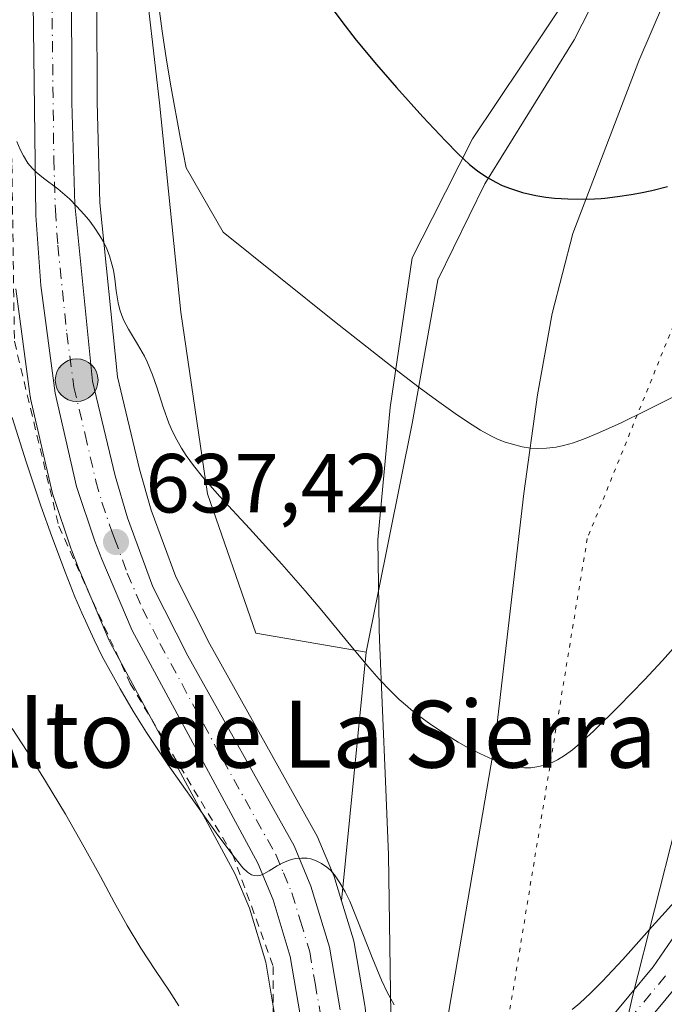
# Model space of a CAD drawing. Units: metres. Extents: x 635233 to 638703, y 4704299 to 4706680.
# Drawn here: x 635419 to 635496, y 4705604 to 4705722 of the extents above; entities that cross this region are included whole.
import ezdxf
from ezdxf.enums import TextEntityAlignment as Align

# ---------------------------------------------------------------- set-up
doc = ezdxf.new("R2010")
doc.units = ezdxf.units.M
doc.header["$MEASUREMENT"] = 0
for name, pattern in [('DGN Style 2', [1.6480167562047852, 0.988810053722871, -0.6592067024819142]), ('DGN Style 4', [2.6384748266838614, 1.318413404963828, -0.6592067024819142, 0.001648016756204785, -0.6592067024819142]), ('DGN Style 5', [1.1536117293433497, 0.4944050268614355, -0.6592067024819142])]:
    doc.linetypes.add(name, pattern=pattern)
for name, color, linetype, lineweight in [('Alambrada', 7, 'DGN Style 2', 0), ('Arbolado forestal CxS', 92, 'Continuous', 0), ('Camino Cxs', 7, 'Continuous', 0), ('Camino eje', 30, 'DGN Style 4', 13), ('Carretera de calzada única Cxs', 7, 'Continuous', 13), ('Carretera de calzada única eje', 7, 'DGN Style 4', 0), ('Corriente natural lineal', 142, 'Continuous', 13), ('Cultivos herbáceos CxS', 92, 'Continuous', 0), ('Curva de nivel maestra', 30, 'Continuous', 30), ('Curva de nivel normal', 30, 'Continuous', 0), ('Núcleo urbano CxS', 7, 'Continuous', 0), ('Pastizal CxS', 92, 'Continuous', 0), ('Pista no pavimentada Cxs', 111, 'Continuous', 0), ('Punto de cota en terreno', 7, 'Continuous', 0), ('Punto kilométrico de carretera', 7, 'Continuous', 0), ('Rótulo de punto de cota en terreno', 7, 'Continuous', 0), ('Suelo desnudo CxS', 253, 'Continuous', 0), ('Texto cartográfico', 7, 'Continuous', 0), ('Vía pecuaria CxS', 92, 'Continuous', 13), ('Vía pecuaria eje', 92, 'DGN Style 5', 0)]:
    doc.layers.add(name, color=color, linetype=linetype, lineweight=lineweight)
doc.styles.add('Style-Arial', font='txt')

# ---------------------------------------------------------------- blocks, each defined once
blk = doc.blocks.new('*U16')
at = {"layer": 'Arbolado forestal CxS', "color": 92, "linetype": 'Continuous', "lineweight": 0}
blk.add_polyline3d([(635418.5559, 4705689.4869, 637.6119999999937), (635420.2559000002, 4705676.626900001, 638.4563999999956), (635420.2757000001, 4705676.499100001, 638.4643999999971), (635420.3057000004, 4705676.350500001, 638.4683999999979), (635422.8657000001, 4705665.170499999, 639.250199999995), (635422.9471000005, 4705664.882300001, 639.311400000006), (635425.1470999997, 4705658.352299999, 639.8064000000013), (635425.1821, 4705658.254699999, 639.8025000000052), (635426.0231, 4705656.085300001, 639.5283999999956), (635426.0581, 4705655.9989, 639.5155999999988), (635429.6880999999, 4705647.438899999, 639.1765000000014), (635429.8091000002, 4705647.187100001, 639.2005000000064), (635444.7301000003, 4705619.495100001, 641.1159999999945), (635446.4433000004, 4705615.4133, 640.9894999999962), (635448.3947000002, 4705608.950099999, 641.3997999999992), (635449.5417, 4705602.2685, 642.1726000000053)], dxfattribs=at)
blk.add_polyline3d([(635460.4062999999, 4705646.017300001, 634.7871000000014), (635457.4546999997, 4705616.3057, 640.3876000000018), (635456.6617000002, 4705618.928300001, 640.200800000006), (635456.6091, 4705619.086100001, 640.1863000000012), (635456.5573000005, 4705619.218900001, 640.1742999999988), (635454.5472999997, 4705624.0189, 639.7771000000066), (635454.3986999998, 4705624.323899999, 639.7520999999979), (635441.7289000005, 4705646.989900001, 638.0397999999988), (635437.6558999997, 4705655.038699999, 637.5316000000021), (635434.7237, 4705663.022500001, 636.9018000000069), (635433.3221000005, 4705667.903700001, 636.6005000000005), (635430.6749, 4705678.960899999, 635.9967000000033), (635428.5957000004, 4705699.762499999, 634.7209000000003), (635428.2499000002, 4705711.807499999, 633.9449000000022), (635428.1804999998, 4705735.918299999, 632.4023000000016), (635433.7569000004, 4705728.670499999, 631.0997999999963), (635435.6996999999, 4705711.738500001, 631.0329000000056), (635438.2609000001, 4705686.682499999, 632.2847000000038), (635441.4596999995, 4705664.979499999, 635.2575999999972), (635447.2215, 4705648.326300001, 636.8653999999951)], close=True, dxfattribs=at)
blk = doc.blocks.new('5PATER')
at = {"layer": 'Suelo desnudo CxS', "linetype": 'Continuous', "lineweight": 0}
h = blk.add_hatch(color=51, dxfattribs=at)
edge = h.paths.add_edge_path()
edge.add_ellipse((0, 0), major_axis=(-0.1095731443231308, -0.1110710700762829), ratio=0.9994222409660322, start_angle=0, end_angle=360)
blk = doc.blocks.new('*U17')
at = {"layer": 'Camino Cxs', "color": 7, "linetype": 'Continuous', "lineweight": 0}
for points in [[(635573.2100999998, 4705724.860099999, 636.3246000000072), (635560.3400999998, 4705700.880100001, 641.0105999999942), (635553.2500999998, 4705690.630100001, 639.840200000006), (635548.3101000005, 4705684.790100001, 641.8194999999978), (635541.2401000002, 4705677.7301, 638.5038999999961), (635522.9801000003, 4705660.960100001, 639.1739999999991), (635517.0500999996, 4705655.100099999, 639.1956999999966), (635514.9401000004, 4705651.9001, 639.6756000000023), (635513.2100999998, 4705647.6601, 639.8911999999982), (635512.7301000003, 4705645.4901, 639.8438000000025), (635512.3201000001, 4705640.630100001, 640.2171999999991), (635511.2200999996, 4705633.5601, 641.3598000000056), (635509.5100999996, 4705626.9101, 642.510500000004), (635507.3501000004, 4705621.300100001, 641.4137000000047), (635504.8601000002, 4705616.960100001, 641.8190999999933), (635497.6101000002, 4705606.210100001, 642.1392999999953), (635488.3201000001, 4705595.020099999, 642.2942999999941)], [(635485.9700999996, 4705597.9001, 641.1946999999927), (635494.6901000004, 4705608.420100001, 640.8218999999954), (635499.0601000005, 4705614.770099999, 640.5329000000056), (635504.4600999998, 4705623.7601, 640.1837999999989), (635506.5000999998, 4705629.7501, 639.7452000000048), (635507.6901000004, 4705634.590100001, 639.6650999999983), (635508.6801000005, 4705641.0601, 639.4958999999944), (635509.1001000004, 4705646.030099999, 639.2930999999953), (635509.7001, 4705648.7601, 639.1560000000027), (635511.6901000004, 4705653.620100001, 638.7774999999965), (635514.1601, 4705657.360099999, 638.5062000000034), (635516.7500999998, 4705660.1601, 638.0817999999999), (635535.0900999998, 4705676.950099999, 638.4817999999941), (635547.3300999999, 4705689.1601, 640.0694999999978), (635554.5800999999, 4705698.840100001, 638.0687000000034), (635557.3300999999, 4705703.0001, 636.9651000000014), (635570.0201000003, 4705726.6501, 635.7832999999955)]]:
    blk.add_polyline3d(points, dxfattribs=at)
blk = doc.blocks.new('5HITCA')
at = {"layer": 'Pista no pavimentada Cxs', "linetype": 'Continuous', "lineweight": 0}
h = blk.add_hatch(color=1, dxfattribs=at)
edge = h.paths.add_edge_path()
edge.add_arc((0, 0), 0.2558578010358639, 0, 360)
at = {"layer": 'Pista no pavimentada Cxs', "color": 7, "linetype": 'Continuous', "lineweight": 0}
blk.add_circle((0, 0), 0.2558578010358639, dxfattribs=at)

msp = doc.modelspace()

# ---------------------------------------------------------------- linework, layer by layer
at = {"layer": 'Alambrada', "color": 7, "linetype": 'DGN Style 2', "lineweight": 0}
msp.add_polyline3d([(635403.0301000001, 4705778.020099999, 631.4248999999982), (635406.7500999998, 4705774.7301, 632.280700000003), (635415.2100999998, 4705764.0701, 632.4266000000061), (635417.2100999998, 4705749.5101, 633.6074999999983), (635417.4901000002, 4705725.340100001, 636.9833999999975), (635418.0701000001, 4705704.3201, 636.8178999999947), (635418.3701, 4705683.210100001, 639.6560000000027), (635423.6700999998, 4705661.110099999, 641.274900000004), (635432.1901000004, 4705642.300100001, 639.4008999999933), (635444.4401000004, 4705621.890100001, 641.8741000000009), (635449.3000999996, 4705608.4301, 642.0008999999991), (635449.3000999996, 4705594.600099999, 644.3652000000002), (635449.0201000003, 4705574.140100001, 645.9425999999949), (635449.8901000004, 4705562.4101, 644.6981999999989), (635450.8101000005, 4705552.5801, 645.2529000000068), (635452.2301000003, 4705548.380100001, 644.9413000000059)], dxfattribs=at)
at = {"layer": 'Arbolado forestal CxS', "color": 92, "linetype": 'Continuous', "lineweight": 0, "extrusion": (0.01822462724477825, 0.1834540028484114, 0.9828593448712201), "elevation": 875474.5333282416, "flags": 128}
msp.add_lwpolyline([(-167170.8067635344, -4663958.944279067), (-167170.8067635344, -4663928.565722198)], dxfattribs=at)
at = {"layer": 'Arbolado forestal CxS', "color": 92, "linetype": 'Continuous', "lineweight": 0}
for points in [[(635428.1804999998, 4705735.918299999, 632.4023000000016), (635428.2499000002, 4705711.807499999, 633.9449000000022), (635428.5957000004, 4705699.762499999, 634.7209000000003), (635430.6749, 4705678.960899999, 635.9967000000033), (635433.3221000005, 4705667.903700001, 636.6005000000005), (635434.7237, 4705663.022500001, 636.9018000000069), (635437.6558999997, 4705655.038699999, 637.5316000000021), (635441.7289000005, 4705646.989900001, 638.0397999999988), (635454.3986999998, 4705624.323899999, 639.7520999999979), (635454.5472999997, 4705624.0189, 639.7771000000066), (635456.5573000005, 4705619.218900001, 640.1742999999988), (635456.6091, 4705619.086100001, 640.1863000000012), (635456.6617000002, 4705618.928300001, 640.200800000006), (635457.4546999997, 4705616.3057, 640.3876000000018)], [(635433.7569000004, 4705728.670499999, 631.0997999999963), (635435.6996999999, 4705711.738500001, 631.0329000000056), (635438.2609000001, 4705686.682499999, 632.2847000000038), (635441.4596999995, 4705664.979499999, 635.2575999999972), (635447.2215, 4705648.326300001, 636.8653999999951), (635460.4062999999, 4705646.017300001, 634.7871000000014)], [(635418.5559, 4705689.4869, 637.6119999999937), (635420.2559000002, 4705676.626900001, 638.4563999999956), (635420.2757000001, 4705676.499100001, 638.4643999999971), (635420.3057000004, 4705676.350500001, 638.4683999999979), (635422.8657000001, 4705665.170499999, 639.250199999995), (635422.9471000005, 4705664.882300001, 639.311400000006), (635425.1470999997, 4705658.352299999, 639.8064000000013), (635425.1821, 4705658.254699999, 639.8025000000052), (635426.0231, 4705656.085300001, 639.5283999999956), (635426.0581, 4705655.9989, 639.5155999999988), (635429.6880999999, 4705647.438899999, 639.1765000000014), (635429.8091000002, 4705647.187100001, 639.2005000000064), (635444.7301000003, 4705619.495100001, 641.1159999999945), (635446.4433000004, 4705615.4133, 640.9894999999962), (635448.3947000002, 4705608.950099999, 641.3997999999992), (635449.5417, 4705602.2685, 642.1726000000053), (635449.7182999998, 4705600.193499999, 642.2666999999929), (635449.3000999996, 4705570.0119, 644.6967000000004), (635449.3201000001, 4705560.333900001, 645.229800000001), (635449.3277000004, 4705560.127699999, 645.2381000000023), (635449.6677000001, 4705555.3377, 645.5841999999975), (635449.7087000003, 4705555.0123, 645.6174000000028), (635450.3695, 4705551.4999, 645.7645000000048)]]:
    msp.add_polyline3d(points, dxfattribs=at)
at = {"layer": 'Camino Cxs', "color": 7, "linetype": 'Continuous', "lineweight": 0}
for points in [[(635485.9700999996, 4705597.9001, 641.1946999999927), (635494.6901000004, 4705608.420100001, 640.8218999999954), (635499.0601000005, 4705614.770099999, 640.5329000000056), (635504.4600999998, 4705623.7601, 640.1837999999989), (635506.5000999998, 4705629.7501, 639.7452000000048), (635507.6901000004, 4705634.590100001, 639.6650999999983), (635508.6801000005, 4705641.0601, 639.4958999999944), (635509.1001000004, 4705646.030099999, 639.2930999999953), (635509.7001, 4705648.7601, 639.1560000000027), (635511.6901000004, 4705653.620100001, 638.7774999999965), (635514.1601, 4705657.360099999, 638.5062000000034), (635516.7500999998, 4705660.1601, 638.0817999999999), (635535.0900999998, 4705676.950099999, 638.4817999999941), (635547.3300999999, 4705689.1601, 640.0694999999978), (635554.5800999999, 4705698.840100001, 638.0687000000034), (635557.3300999999, 4705703.0001, 636.9651000000014), (635570.0201000003, 4705726.6501, 635.7832999999955)], [(635573.2100999998, 4705724.860099999, 636.3246000000072), (635560.3400999998, 4705700.880100001, 641.0105999999942), (635553.2500999998, 4705690.630100001, 639.840200000006), (635548.3101000005, 4705684.790100001, 641.8194999999978), (635541.2401000002, 4705677.7301, 638.5038999999961), (635522.9801000003, 4705660.960100001, 639.1739999999991), (635517.0500999996, 4705655.100099999, 639.1956999999966), (635514.9401000004, 4705651.9001, 639.6756000000023), (635513.2100999998, 4705647.6601, 639.8911999999982), (635512.7301000003, 4705645.4901, 639.8438000000025), (635512.3201000001, 4705640.630100001, 640.2171999999991), (635511.2200999996, 4705633.5601, 641.3598000000056), (635509.5100999996, 4705626.9101, 642.510500000004), (635507.3501000004, 4705621.300100001, 641.4137000000047), (635504.8601000002, 4705616.960100001, 641.8190999999933), (635497.6101000002, 4705606.210100001, 642.1392999999953), (635488.3201000001, 4705595.020099999, 642.2942999999941)]]:
    msp.add_polyline3d(points, dxfattribs=at)
at = {"layer": 'Camino eje', "color": 30, "linetype": 'DGN Style 4', "lineweight": 13}
msp.add_polyline3d([(635496.1501000002, 4705607.315099999, 641.3574999999983), (635491.7901, 4705602.0551, 641.3441000000021)], dxfattribs=at)
at = {"layer": 'Carretera de calzada única Cxs', "color": 7, "linetype": 'Continuous', "lineweight": 13}
for points in [[(635360.9301000005, 4705820.050100001, 627.8205000000017), (635409.7001, 4705782.200099999, 630.4091999999946), (635413.7401000002, 4705778.630100001, 630.652900000001), (635416.9600999998, 4705774.630100001, 630.9306999999973), (635419.3400999998, 4705771.040100001, 631.0524000000005), (635421.7301000003, 4705766.4301, 631.6674000000058), (635423.8501000004, 4705759.9301, 631.7437000000064), (635424.6300999997, 4705754.800100001, 631.9763999999996), (635425.1601, 4705743.0001, 632.5767999999953), (635425.2500999998, 4705711.7601, 634.462400000004), (635425.6001000004, 4705699.5701, 635.3953000000038), (635427.7100999998, 4705678.460100001, 636.7967999999964), (635430.4200999998, 4705667.140100001, 637.2681000000011), (635431.8701, 4705662.090100001, 637.713499999998), (635434.9001000002, 4705653.840100001, 638.2333999999975), (635439.0800999999, 4705645.5801, 639.0987000000023), (635451.7801000001, 4705622.860099999, 640.1306000000042), (635453.7901, 4705618.0601, 640.386599999998), (635456.0000999998, 4705610.7501, 640.6717999999964), (635457.2833000004, 4705603.270099999, 641.0864000000003)], [(635416.9600999998, 4705774.630100001, 630.9306999999973), (635419.3400999998, 4705771.040100001, 631.0524000000005), (635421.7301000003, 4705766.4301, 631.6674000000058), (635423.8501000004, 4705759.9301, 631.7437000000064), (635424.6300999997, 4705754.800100001, 631.9763999999996), (635425.1601, 4705743.0001, 632.5767999999953), (635425.2500999998, 4705711.7601, 634.462400000004), (635425.6001000004, 4705699.5701, 635.3953000000038), (635427.7100999998, 4705678.460100001, 636.7967999999964), (635430.4200999998, 4705667.140100001, 637.2681000000011), (635431.8701, 4705662.090100001, 637.713499999998), (635434.9001000002, 4705653.840100001, 638.2333999999975), (635439.0800999999, 4705645.5801, 639.0987000000023), (635451.7801000001, 4705622.860099999, 640.1306000000042), (635453.7901, 4705618.0601, 640.386599999998), (635456.0000999998, 4705610.7501, 640.6717999999964), (635457.2833000004, 4705603.270099999, 641.0864000000003)], [(635452.5201000003, 4705602.6501, 641.111699999994), (635451.3201000001, 4705609.640100001, 641.1140000000014), (635449.2701000003, 4705616.4301, 640.5570000000008), (635447.4401000004, 4705620.790100001, 640.1968000000053), (635432.4501, 4705648.610099999, 638.3018000000011), (635428.8201000001, 4705657.170100001, 638.1388000000006), (635427.9901000002, 4705659.3101, 637.9973000000027), (635425.7901, 4705665.840100001, 638.3926999999967), (635423.2301000003, 4705677.020099999, 636.8837000000058), (635421.5301000001, 4705689.880100001, 636.4621000000043), (635420.9200999998, 4705698.2401, 636.6511000000028), (635420.3601000002, 4705742.860099999, 633.9533999999985), (635419.8400999998, 4705754.3301, 632.296199999997), (635419.1601, 4705758.8201, 631.8907000000036), (635417.2901, 4705764.5701, 631.4670000000042)], [(635459.0730999997, 4705538.49, 643.9565000000002), (635456.1801000005, 4705543.2601, 644.3659999999945), (635453.5500999996, 4705550.8201, 644.3371000000043), (635452.6601, 4705555.550100001, 644.0255999999936), (635452.3201000001, 4705560.340100001, 643.777900000001), (635452.3000999996, 4705570.0001, 643.3393000000069), (635452.7200999996, 4705600.300100001, 641.2358999999997), (635452.5201000003, 4705602.6501, 641.111699999994), (635451.3201000001, 4705609.640100001, 641.1140000000014), (635449.2701000003, 4705616.4301, 640.5570000000008), (635447.4401000004, 4705620.790100001, 640.1968000000053), (635432.4501, 4705648.610099999, 638.3018000000011), (635428.8201000001, 4705657.170100001, 638.1388000000006), (635427.9901000002, 4705659.3101, 637.9973000000027), (635425.7901, 4705665.840100001, 638.3926999999967), (635423.2301000003, 4705677.020099999, 636.8837000000058), (635421.5301000001, 4705689.880100001, 636.4621000000043), (635420.9200999998, 4705698.2401, 636.6511000000028), (635420.3601000002, 4705742.860099999, 633.9533999999985), (635419.8400999998, 4705754.3301, 632.296199999997), (635419.1601, 4705758.8201, 631.8907000000036), (635417.2901, 4705764.5701, 631.4670000000042)]]:
    msp.add_polyline3d(points, dxfattribs=at)
at = {"layer": 'Carretera de calzada única eje', "color": 7, "linetype": 'DGN Style 4', "lineweight": 0}
msp.add_polyline3d([(635422.8101000005, 4705727.3101, 633.5834999999934), (635423.0800999999, 4705705.0001, 634.9375), (635423.2600999996, 4705698.9001, 635.3626999999979), (635423.5601000005, 4705694.720100001, 635.6459999999934), (635424.6201, 4705684.170100001, 636.4376000000047), (635425.4700999996, 4705677.7401, 636.7783999999956), (635426.8201000001, 4705672.0801, 637.196100000001), (635428.1001000004, 4705666.4901, 637.2449999999953), (635428.8300999999, 4705663.960100001, 637.547900000005), (635429.9301000005, 4705660.700099999, 637.8132999999943), (635430.3400999998, 4705659.630100001, 637.8583999999975), (635431.8601000002, 4705655.5001, 637.9673999999941), (635433.6700999998, 4705651.220100001, 638.2268999999942), (635435.7600999996, 4705647.090100001, 638.6619999999966), (635443.2600999996, 4705633.1801, 639.4097000000038), (635449.6101000002, 4705621.8201, 640.1334999999963), (635450.5201000003, 4705619.640100001, 640.2927999999956), (635451.5301000001, 4705617.2401, 640.4559000000008), (635452.5601000005, 4705613.850099999, 640.5880000000034), (635453.6601, 4705610.190099999, 640.7179000000033), (635454.3000999996, 4705606.450099999, 640.8726000000024), (635454.9001000002, 4705602.960100001, 641.102899999998)], dxfattribs=at)
at = {"layer": 'Corriente natural lineal', "color": 142, "linetype": 'Continuous', "lineweight": 13}
msp.add_polyline3d([(635469.0301000001, 4705595.9001, 640.0550999999978), (635475.8201000001, 4705635.470100001, 634.2685000000056), (635479.2301000003, 4705665.0001, 630.4412000000011), (635480.8901000004, 4705676.8101, 628.3126000000047), (635482.6101000002, 4705686.550100001, 626.625199999995), (635485.0800999999, 4705696.110099999, 625.3334999999934), (635492.9700999996, 4705716.7401, 621.9961000000039), (635513.1101000002, 4705763.600099999, 615.2513000000035), (635516.5000999998, 4705772.890100001, 613.8907000000036), (635520.9501, 4705787.0801, 611.511799999993), (635524.5201000003, 4705796.3201, 610.0810000000056), (635529.6401000004, 4705805.860099999, 608.7437000000064), (635539.8201000001, 4705822.7501, 606.5850000000064)], dxfattribs=at)
at = {"layer": 'Cultivos herbáceos CxS', "color": 92, "linetype": 'Continuous', "lineweight": 0}
for points in [[(635626.8387000002, 4706034.005700001, 591.9164000000019), (635607.6333, 4706017.992900001, 589.8380000000034), (635604.4321, 4706003.900900001, 591.0292999999947), (635603.1508999999, 4705993.0119, 592.107799999998), (635591.5773, 4705969.050100001, 593.2926000000007), (635583.6277000001, 4705945.190300001, 594.9235000000045), (635580.4473000001, 4705922.9213, 596.4660000000003), (635577.2679000003, 4705895.8815, 598.3117000000057), (635567.7282999996, 4705873.612700001, 600.2497000000003), (635542.2912999997, 4705838.619100001, 604.8989000000003), (635527.9829000002, 4705808.397299999, 608.1872000000003), (635521.4945, 4705793.253500001, 610.5724999999948), (635507.1681000004, 4705776.8695, 613.3620999999986), (635498.8457000004, 4705764.6997, 615.3687000000064), (635493.9572999999, 4705748.812899999, 618.0316000000021), (635493.9962999999, 4705736.4959, 619.8436999999976), (635485.2408999996, 4705719.274900001, 622.2776000000014), (635474.5805000003, 4705702.039100001, 625.1597999999941), (635468.9543000003, 4705690.5601, 627.6597999999941), (635465.9111000003, 4705673.381100001, 630.568299999999), (635460.4062999999, 4705646.017300001, 634.7871000000014)], [(635493.9962999999, 4705736.4959, 619.8436999999976), (635485.2408999996, 4705719.274900001, 622.2776000000014), (635474.5805000003, 4705702.039100001, 625.1597999999941), (635468.9543000003, 4705690.5601, 627.6597999999941), (635465.9111000003, 4705673.381100001, 630.568299999999), (635460.4062999999, 4705646.017300001, 634.7871000000014), (635447.2215, 4705648.326300001, 636.8653999999951), (635441.4596999995, 4705664.979499999, 635.2575999999972), (635438.2609000001, 4705686.682499999, 632.2847000000038), (635435.6996999999, 4705711.738500001, 631.0329000000056), (635433.7569000004, 4705728.670499999, 631.0997999999963)], [(635433.7569000004, 4705728.670499999, 631.0997999999963), (635435.6996999999, 4705711.738500001, 631.0329000000056), (635438.2609000001, 4705686.682499999, 632.2847000000038), (635441.4596999995, 4705664.979499999, 635.2575999999972), (635447.2215, 4705648.326300001, 636.8653999999951), (635460.4062999999, 4705646.017300001, 634.7871000000014)]]:
    msp.add_polyline3d(points, dxfattribs=at)
at = {"layer": 'Curva de nivel maestra', "color": 30, "linetype": 'Continuous', "lineweight": 30, "elevation": 625, "flags": 128}
msp.add_lwpolyline([(635455.6100000005, 4705723.950099999), (635457.4800000006, 4705721.440099999), (635459.2199999997, 4705719.2401), (635461.6399999997, 4705716.3101), (635464.0099999999, 4705713.5601), (635467.1699999999, 4705710.040100001), (635469.8600000005, 4705707.170100001), (635471.4000000004, 4705705.610099999), (635472.7599999999, 4705704.370100001), (635473.7199999997, 4705703.600099999), (635474.8300000001, 4705702.840100001), (635475.8899999997, 4705702.2301), (635476.6399999997, 4705701.860099999), (635477.6299999999, 4705701.470100001), (635479.0800000001, 4705701.0101), (635480.6600000003, 4705700.640100001), (635481.8700000001, 4705700.440099999), (635482.9000000004, 4705700.3201), (635484.4900000002, 4705700.2301), (635486.2999999998, 4705700.210100001), (635487.6699999999, 4705700.2501), (635488.4800000006, 4705700.300100001), (635488.9299999997, 4705700.340100001), (635490.4299999997, 4705700.5101), (635492.0599999997, 4705700.7501), (635493.1799999997, 4705700.960100001), (635494.5499999998, 4705701.2601), (635496.4000000004, 4705701.7401)], dxfattribs=at)
at = {"layer": 'Curva de nivel normal', "color": 30, "linetype": 'Continuous', "lineweight": 0, "flags": 128}
for points, elevation in [([(635435.3300000001, 4705725.440099999), (635436.0300000003, 4705720.290100001), (635436.5499999998, 4705716.8201), (635437.0999999996, 4705713.520099999), (635438.1600000003, 4705707.610099999), (635438.8899999997, 4705703.960100001), (635443.3200000003, 4705696.2601), (635456.6200000001, 4705685.5601), (635463.29, 4705680.3201), (635466.75, 4705677.6801), (635468.79, 4705676.1801), (635471.04, 4705674.5701), (635472.5099999999, 4705673.5701), (635474.0499999998, 4705672.600099999), (635475.2999999998, 4705671.890100001), (635476.0999999996, 4705671.5101), (635477.0099999999, 4705671.1601), (635477.8799999999, 4705670.9001), (635479.0199999996, 4705670.610099999), (635480.0499999998, 4705670.440099999), (635480.8499999996, 4705670.390100001), (635481.9600000001, 4705670.420100001), (635483.0999999996, 4705670.550100001), (635483.9800000006, 4705670.7301), (635485.1699999999, 4705671.0801), (635486.5599999997, 4705671.5801), (635487.9800000006, 4705672.1801), (635490.79, 4705673.440099999), (635493.8700000001, 4705674.9301), (635498.2400000002, 4705677.140100001)], 630), ([(635418.6699999999, 4705707.110099999), (635419.0700000003, 4705706.130100001), (635419.4400000004, 4705705.4001), (635419.9900000002, 4705704.530099999), (635420.5, 4705703.9001), (635420.9600000001, 4705703.450099999), (635421.8600000005, 4705702.720100001), (635423.54, 4705701.4301), (635424.9500000002, 4705700.2301), (635425.8399999999, 4705699.350099999), (635426.6799999997, 4705698.4301), (635427.25, 4705697.7401), (635427.9000000004, 4705696.870100001), (635428.5800000001, 4705695.840100001), (635429, 4705695.090100001), (635429.4000000004, 4705694.2601), (635429.7300000006, 4705693.4301), (635429.9500000002, 4705692.710100001), (635430.1900000004, 4705691.710100001), (635430.3499999996, 4705690.700099999), (635430.5300000003, 4705689.2301), (635430.75, 4705687.8201), (635430.9600000001, 4705686.960100001), (635431.1900000004, 4705686.290100001), (635431.4500000002, 4705685.700099999), (635432, 4705684.6601), (635433.0800000001, 4705682.860099999), (635433.9000000004, 4705681.420100001), (635434.2300000006, 4705680.7501), (635434.8499999996, 4705679.220100001), (635435.3799999999, 4705677.720100001), (635436.1500000004, 4705675.340100001), (635436.8300000001, 4705673.440099999), (635437.2699999996, 4705672.4301), (635437.7599999999, 4705671.4301), (635438.3200000003, 4705670.440099999), (635438.8799999999, 4705669.5701), (635439.7699999996, 4705668.340100001), (635440.8399999999, 4705667.020099999), (635442.9299999997, 4705664.6501), (635446.4400000004, 4705660.8301), (635450.3300000001, 4705656.540100001), (635453.1299999999, 4705653.360099999), (635455.1100000005, 4705651.0101), (635458.1900000004, 4705647.2501), (635460.54, 4705644.420100001), (635461.9500000002, 4705642.8101), (635463.3399999999, 4705641.370100001), (635464.3600000005, 4705640.390100001), (635465.3499999996, 4705639.520099999), (635465.7800000003, 4705639.1501), (635466.8099999997, 4705638.3301), (635467.9500000002, 4705637.4901), (635469.6600000003, 4705636.340100001), (635471.4000000004, 4705635.2601), (635472.5800000001, 4705634.600099999), (635473.9699999997, 4705633.9101), (635475.5300000003, 4705633.210100001), (635476.5999999996, 4705632.8101), (635477.7300000006, 4705632.4901), (635478.6900000004, 4705632.290100001), (635479.3200000003, 4705632.220100001), (635480.0599999997, 4705632.220100001), (635481.04, 4705632.350099999), (635482.0099999999, 4705632.600099999), (635482.7000000002, 4705632.870100001), (635483.2599999999, 4705633.1501), (635484.1100000005, 4705633.6801), (635485.0599999997, 4705634.370100001), (635485.9400000004, 4705635.100099999), (635487.5499999998, 4705636.590100001), (635490.54, 4705639.550100001), (635493.6399999997, 4705642.710100001), (635495.8099999997, 4705645.020099999), (635497.0800000001, 4705646.4801)], 635), ([(635418.0999999996, 4705674.090100001), (635419.79, 4705668.800100001), (635421.54, 4705663.540100001), (635422.8300000001, 4705659.870100001), (635424.4600000001, 4705655.520099999), (635425.5899999999, 4705652.670100001), (635426.4299999997, 4705650.7301), (635427.9000000004, 4705647.5101), (635428.8700000001, 4705645.520099999), (635430.9900000002, 4705641.640100001), (635432.5599999997, 4705638.960100001), (635434.1699999999, 4705636.420100001), (635436.7199999997, 4705632.600099999), (635439.9600000001, 4705627.970100001), (635442.6900000004, 4705624.1601), (635444.6100000005, 4705621.5601), (635445.6600000003, 4705620.2601), (635446.2100000001, 4705619.7401), (635446.6900000004, 4705619.420100001), (635447.0199999996, 4705619.3101), (635447.4000000004, 4705619.290100001), (635447.7999999998, 4705619.360099999), (635448.1699999999, 4705619.520099999), (635448.8099999997, 4705619.890100001), (635449.7599999999, 4705620.470100001), (635450.5199999996, 4705620.870100001), (635451.25, 4705621.170100001), (635451.4900000002, 4705621.2501), (635451.9600000001, 4705621.350099999), (635452.6799999997, 4705621.420100001), (635453.3499999996, 4705621.4001), (635453.79, 4705621.3201), (635454.3399999999, 4705621.140100001), (635455.0700000003, 4705620.780099999), (635455.7100000001, 4705620.340100001), (635456.1299999999, 4705619.960100001), (635456.6200000001, 4705619.4001), (635457.2699999996, 4705618.470100001), (635457.9000000004, 4705617.380100001), (635458.4400000004, 4705616.2501), (635459.4199999999, 4705613.850099999), (635461.1100000005, 4705609.530099999), (635462.2300000006, 4705606.8201), (635462.9199999999, 4705605.370100001), (635463.7400000002, 4705603.870100001)], 640), ([(635438.0199999996, 4705603.7301), (635436.8899999997, 4705605.5001), (635435.2199999997, 4705607.970100001), (635433.4699999997, 4705610.6501), (635431.8499999996, 4705613.360099999), (635430.2999999998, 4705616.1501), (635428.6500000004, 4705619.200099999), (635426.7000000002, 4705622.7301), (635424.4600000001, 4705626.670100001), (635422.0999999996, 4705630.620100001), (635419.8799999999, 4705634.1501), (635418.1100000005, 4705636.9001)], 645), ([(635485.0300000003, 4705603.290100001), (635485.9199999999, 4705604.0601), (635487.2000000002, 4705605.2401), (635488.5899999999, 4705606.640100001), (635491.0499999998, 4705609.300100001), (635494.5700000003, 4705613.220100001), (635497.29, 4705616.210100001)], 640)]:
    msp.add_lwpolyline(points, dxfattribs=dict(at, elevation=elevation))
at = {"layer": 'Núcleo urbano CxS', "color": 7, "linetype": 'Continuous', "lineweight": 0}
for points in [[(635428.1804999998, 4705735.918299999, 632.4023000000016), (635428.2499000002, 4705711.807499999, 633.9449000000022), (635428.5957000004, 4705699.762499999, 634.7209000000003), (635430.6749, 4705678.960899999, 635.9967000000033), (635433.3221000005, 4705667.903700001, 636.6005000000005), (635434.7237, 4705663.022500001, 636.9018000000069), (635437.6558999997, 4705655.038699999, 637.5316000000021), (635441.7289000005, 4705646.989900001, 638.0397999999988), (635454.3986999998, 4705624.323899999, 639.7520999999979), (635454.5472999997, 4705624.0189, 639.7771000000066), (635456.5573000005, 4705619.218900001, 640.1742999999988), (635456.6091, 4705619.086100001, 640.1863000000012), (635456.6617000002, 4705618.928300001, 640.200800000006), (635457.4546999997, 4705616.3057, 640.3876000000018), (635458.8717, 4705611.6183, 640.3285999999935), (635458.9559000004, 4705611.263499999, 640.3261999999959), (635460.2370999996, 4705603.7761, 640.5979999999981)], [(635428.1804999998, 4705735.918299999, 632.4023000000016), (635428.2499000002, 4705711.807499999, 633.9449000000022), (635428.5957000004, 4705699.762499999, 634.7209000000003), (635430.6749, 4705678.960899999, 635.9967000000033), (635433.3221000005, 4705667.903700001, 636.6005000000005), (635434.7237, 4705663.022500001, 636.9018000000069), (635437.6558999997, 4705655.038699999, 637.5316000000021), (635441.7289000005, 4705646.989900001, 638.0397999999988), (635454.3986999998, 4705624.323899999, 639.7520999999979), (635454.5472999997, 4705624.0189, 639.7771000000066), (635456.5573000005, 4705619.218900001, 640.1742999999988), (635456.6091, 4705619.086100001, 640.1863000000012), (635456.6617000002, 4705618.928300001, 640.200800000006), (635457.4546999997, 4705616.3057, 640.3876000000018)], [(635449.5417, 4705602.2685, 642.1726000000053), (635448.3947000002, 4705608.950099999, 641.3997999999992), (635446.4433000004, 4705615.4133, 640.9894999999962), (635444.7301000003, 4705619.495100001, 641.1159999999945), (635429.8091000002, 4705647.187100001, 639.2005000000064), (635429.6880999999, 4705647.438899999, 639.1765000000014), (635426.0581, 4705655.9989, 639.5155999999988), (635426.0231, 4705656.085300001, 639.5283999999956), (635425.1821, 4705658.254699999, 639.8025000000052), (635425.1470999997, 4705658.352299999, 639.8064000000013), (635422.9471000005, 4705664.882300001, 639.311400000006), (635422.8657000001, 4705665.170499999, 639.250199999995), (635420.3057000004, 4705676.350500001, 638.4683999999979), (635420.2757000001, 4705676.499100001, 638.4643999999971), (635420.2559000002, 4705676.626900001, 638.4563999999956), (635418.5559, 4705689.4869, 637.6119999999937)], [(635418.5559, 4705689.4869, 637.6119999999937), (635420.2559000002, 4705676.626900001, 638.4563999999956), (635420.2757000001, 4705676.499100001, 638.4643999999971), (635420.3057000004, 4705676.350500001, 638.4683999999979), (635422.8657000001, 4705665.170499999, 639.250199999995), (635422.9471000005, 4705664.882300001, 639.311400000006), (635425.1470999997, 4705658.352299999, 639.8064000000013), (635425.1821, 4705658.254699999, 639.8025000000052), (635426.0231, 4705656.085300001, 639.5283999999956), (635426.0581, 4705655.9989, 639.5155999999988), (635429.6880999999, 4705647.438899999, 639.1765000000014), (635429.8091000002, 4705647.187100001, 639.2005000000064), (635444.7301000003, 4705619.495100001, 641.1159999999945), (635446.4433000004, 4705615.4133, 640.9894999999962), (635448.3947000002, 4705608.950099999, 641.3997999999992), (635449.5417, 4705602.2685, 642.1726000000053), (635449.7182999998, 4705600.193499999, 642.2666999999929), (635449.3000999996, 4705570.0119, 644.6967000000004), (635449.3201000001, 4705560.333900001, 645.229800000001), (635449.3277000004, 4705560.127699999, 645.2381000000023), (635449.6677000001, 4705555.3377, 645.5841999999975), (635449.7087000003, 4705555.0123, 645.6174000000028), (635450.3695, 4705551.4999, 645.7645000000048)], [(635457.4546999997, 4705616.3057, 640.3876000000018), (635458.8717, 4705611.6183, 640.3285999999935), (635458.9559000004, 4705611.263499999, 640.3261999999959), (635460.2370999996, 4705603.7761, 640.5979999999981), (635460.2682999996, 4705603.536900001, 640.6195000000008), (635460.5182999996, 4705600.7369, 640.8565999999992), (635460.5301000001, 4705600.470100001, 640.8788000000059), (635460.5285, 4705600.373500001, 640.8874999999971), (635459.7027000004, 4705574.718499999, 642.5503000000026)]]:
    msp.add_polyline3d(points, dxfattribs=at)
at = {"layer": 'Pastizal CxS', "color": 92, "linetype": 'Continuous', "lineweight": 0, "extrusion": (0.01822462724477825, 0.1834540028484114, 0.9828593448712201), "elevation": 875474.5333282416, "flags": 128}
msp.add_lwpolyline([(-167170.8067635344, -4663958.944279067), (-167170.8067635344, -4663928.565722198)], dxfattribs=at)
at = {"layer": 'Pastizal CxS', "color": 92, "linetype": 'Continuous', "lineweight": 0}
for points in [[(635626.8387000002, 4706034.005700001, 591.9164000000019), (635607.6333, 4706017.992900001, 589.8380000000034), (635604.4321, 4706003.900900001, 591.0292999999947), (635603.1508999999, 4705993.0119, 592.107799999998), (635591.5773, 4705969.050100001, 593.2926000000007), (635583.6277000001, 4705945.190300001, 594.9235000000045), (635580.4473000001, 4705922.9213, 596.4660000000003), (635577.2679000003, 4705895.8815, 598.3117000000057), (635567.7282999996, 4705873.612700001, 600.2497000000003), (635542.2912999997, 4705838.619100001, 604.8989000000003), (635527.9829000002, 4705808.397299999, 608.1872000000003), (635521.4945, 4705793.253500001, 610.5724999999948), (635507.1681000004, 4705776.8695, 613.3620999999986), (635498.8457000004, 4705764.6997, 615.3687000000064), (635493.9572999999, 4705748.812899999, 618.0316000000021), (635493.9962999999, 4705736.4959, 619.8436999999976), (635485.2408999996, 4705719.274900001, 622.2776000000014), (635474.5805000003, 4705702.039100001, 625.1597999999941), (635468.9543000003, 4705690.5601, 627.6597999999941), (635465.9111000003, 4705673.381100001, 630.568299999999), (635460.4062999999, 4705646.017300001, 634.7871000000014)], [(635460.2370999996, 4705603.7761, 640.5979999999981), (635458.9559000004, 4705611.263499999, 640.3261999999959), (635458.8717, 4705611.6183, 640.3285999999935), (635457.4546999997, 4705616.3057, 640.3876000000018), (635460.4062999999, 4705646.017300001, 634.7871000000014), (635465.9111000003, 4705673.381100001, 630.568299999999), (635468.9543000003, 4705690.5601, 627.6597999999941), (635474.5805000003, 4705702.039100001, 625.1597999999941), (635485.2408999996, 4705719.274900001, 622.2776000000014), (635493.9962999999, 4705736.4959, 619.8436999999976), (635493.9572999999, 4705748.812899999, 618.0316000000021), (635498.8457000004, 4705764.6997, 615.3687000000064), (635507.1681000004, 4705776.8695, 613.3620999999986), (635521.4945, 4705793.253500001, 610.5724999999948), (635527.9829000002, 4705808.397299999, 608.1872000000003), (635542.2912999997, 4705838.619100001, 604.8989000000003)], [(635457.4546999997, 4705616.3057, 640.3876000000018), (635458.8717, 4705611.6183, 640.3285999999935), (635458.9559000004, 4705611.263499999, 640.3261999999959), (635460.2370999996, 4705603.7761, 640.5979999999981), (635460.2682999996, 4705603.536900001, 640.6195000000008), (635460.5182999996, 4705600.7369, 640.8565999999992), (635460.5301000001, 4705600.470100001, 640.8788000000059), (635460.5285, 4705600.373500001, 640.8874999999971), (635459.7027000004, 4705574.718499999, 642.5503000000026)]]:
    msp.add_polyline3d(points, dxfattribs=at)
at = {"layer": 'Vía pecuaria CxS', "color": 92, "linetype": 'Continuous', "lineweight": 13}
for points in [[(635463.3982999995, 4705599.991000001, 640.7192000000068), (635463.0844999999, 4705621.7993, 639.099000000002), (635462.7089999998, 4705630.596999999, 637.8283999999985), (635461.9863, 4705647.529899999, 634.7167000000045), (635461.9658000004, 4705648.837200001, 634.5660000000062), (635461.7989999996, 4705659.4812, 634.3705000000045), (635463.2609999999, 4705675.285700001, 631.8801999999996), (635465.8949999996, 4705693.1973, 628.3378999999986), (635468.2953000005, 4705697.910599999, 627.2645000000048), (635473.0948000001, 4705707.421200001, 625.1652000000031), (635485.0357999997, 4705725.332699999, 622.3203000000067), (635492.0599999997, 4705740.785900001, 619.5285000000003), (635495.6478000004, 4705754.081499999, 617.9845999999961), (635512.0788000004, 4705770.814099999, 615.2446000000054), (635518.5680000001, 4705779.012, 614.4860000000045), (635536.1364000002, 4705799.261800001, 610.3923000000068), (635546.4709000001, 4705812.036599999, 609.0878999999986), (635558.1167000001, 4705833.450800001, 605.6315999999933)], [(635463.3982999995, 4705599.991000001, 640.7192000000068), (635463.0844999999, 4705621.7993, 639.099000000002), (635462.7089999998, 4705630.596999999, 637.8283999999985), (635461.9863, 4705647.529899999, 634.7167000000045), (635461.9658000004, 4705648.837200001, 634.5660000000062), (635461.7989999996, 4705659.4812, 634.3705000000045), (635463.2609999999, 4705675.285700001, 631.8801999999996), (635465.8949999996, 4705693.1973, 628.3378999999986), (635468.2953000005, 4705697.910599999, 627.2645000000048), (635473.0948000001, 4705707.421200001, 625.1652000000031), (635485.0357999997, 4705725.332699999, 622.3203000000067), (635492.0599999997, 4705740.785900001, 619.5285000000003), (635495.6478000004, 4705754.081499999, 617.9845999999961), (635512.0788000004, 4705770.814099999, 615.2446000000054), (635518.5680000001, 4705779.012, 614.4860000000045), (635536.1364000002, 4705799.261800001, 610.3923000000068), (635546.4709000001, 4705812.036599999, 609.0878999999986), (635558.1167000001, 4705833.450800001, 605.6315999999933)], [(635587.9395000003, 4705820.861099999, 612.054999999993), (635573.0576999999, 4705798.1391, 614.5804000000062), (635523.1505000005, 4705742.097999999, 620.1211000000039), (635519.6297000004, 4705729.3716, 622.0979999999981), (635509.2691000003, 4705702.153100001, 626.4070000000065), (635502.0694000004, 4705681.958699999, 631.1294999999955), (635499.2597000003, 4705665.1007, 632.8393000000069), (635500.4976000005, 4705649.361199999, 635.9795000000013), (635497.4444000004, 4705625.4079, 638.1830000000045), (635492.2669000003, 4705605.011600001, 640.879700000005), (635482.0686999997, 4705560.453700001, 645.6508000000031), (635480.4792999999, 4705538.115700001, 646.9982000000019), (635476.0609999998, 4705529.272, 644.3530000000028), (635476.0199999996, 4705512.402000001, 642.7250000000058), (635489.8482999997, 4705468.0404, 637.8224999999948), (635493.5450999998, 4705456.7064, 636.0412000000069), (635495.0339000003, 4705452.141899999, 635.4881000000023), (635495.7247000001, 4705437.1845, 632.812699999995), (635495.3013000004, 4705410.726100001, 626.1310999999987), (635501.4397, 4705384.902799999, 623.0858000000007), (635507.7907999996, 4705366.983200001, 621.6067999999941)], [(635587.9395000003, 4705820.861099999, 612.054999999993), (635573.0576999999, 4705798.1391, 614.5804000000062), (635523.1505000005, 4705742.097999999, 620.1211000000039), (635519.6297000004, 4705729.3716, 622.0979999999981), (635509.2691000003, 4705702.153100001, 626.4070000000065), (635502.0694000004, 4705681.958699999, 631.1294999999955), (635499.2597000003, 4705665.1007, 632.8393000000069), (635500.4976000005, 4705649.361199999, 635.9795000000013), (635497.4444000004, 4705625.4079, 638.1830000000045), (635492.2669000003, 4705605.011600001, 640.879700000005), (635482.0686999997, 4705560.453700001, 645.6508000000031), (635480.4792999999, 4705538.115700001, 646.9982000000019), (635476.0609999998, 4705529.272, 644.3530000000028), (635476.0199999996, 4705512.402000001, 642.7250000000058), (635489.8482999997, 4705468.0404, 637.8224999999948), (635493.5450999998, 4705456.7064, 636.0412000000069), (635495.0339000003, 4705452.141899999, 635.4881000000023), (635495.7247000001, 4705437.1845, 632.812699999995), (635495.3013000004, 4705410.726100001, 626.1310999999987), (635501.4397, 4705384.902799999, 623.0858000000007), (635507.7907999996, 4705366.983200001, 621.6067999999941)]]:
    msp.add_polyline3d(points, dxfattribs=at)
at = {"layer": 'Vía pecuaria eje', "color": 92, "linetype": 'DGN Style 5', "lineweight": 0}
msp.add_polyline3d([(635581.1419000003, 4705853.1886, 604.6875), (635572.4106000002, 4705826.9948, 608.4731000000029), (635562.9510000005, 4705804.262599999, 612.1766000000061), (635530.3417999997, 4705769.844699999, 615.8111999999965), (635510.4979999998, 4705718.250800001, 623.2204999999958), (635486.8152999999, 4705659.616400001, 632.9168999999965), (635477.1604000004, 4705600.775599999, 639.817200000005), (635472.6390000005, 4705543.3784, 645.8782000000066), (635464.0491000004, 4705531.730599999, 643.5363999999972), (635458.1545000002, 4705523.737600001, 643.861699999994), (635461.3857000005, 4705506.598300001, 640.7262000000047), (635469.3839999996, 4705464.172800001, 635.6340000000055), (635473.3680999996, 4705443.0395, 630.1830999999949), (635480.0239000004, 4705395.4242, 622.2900999999983), (635481.9670000002, 4705381.523700001, 620.0068000000028), (635507.7640000005, 4705326.6226, 614.4109000000026), (635545.4671999998, 4705274.3673, 608.8295000000071), (635560.6807000004, 4705228.726600001, 601.7844999999943), (635563.523, 4705174.504100001, 595.6224999999977), (635568.6182000004, 4705116.2784, 587.1230999999971), (635572.5706000002, 4705088.495800001, 583.0368000000017)], dxfattribs=at)

# ---------------------------------------------------------------- block references
at = {"layer": 'Arbolado forestal CxS', "color": 92, "linetype": 'Continuous', "lineweight": 0}
msp.add_blockref('*U16', (0, 0), dxfattribs=at)
at = {"layer": 'Camino Cxs', "color": 7, "linetype": 'Continuous', "lineweight": 0}
msp.add_blockref('*U17', (0, 0), dxfattribs=at)
at = {"layer": 'Punto de cota en terreno', "color": 7, "linetype": 'Continuous', "lineweight": 0, "xscale": 10, "yscale": 10, "zscale": 10}
msp.add_blockref('5PATER', (635430.5099999999, 4705659.210000001, 637.4199999999983), dxfattribs=at)
at = {"layer": 'Punto kilométrico de carretera', "color": 7, "linetype": 'Continuous', "lineweight": 0, "xscale": 10, "yscale": 10, "zscale": 10}
msp.add_blockref('5HITCA', (635425.8075000001, 4705678.560500001, 636.7385000000068), dxfattribs=at)

# ---------------------------------------------------------------- texts
at = {"layer": 'Rótulo de punto de cota en terreno', "color": 7, "linetype": 'Continuous', "lineweight": 0, "style": 'Style-Arial'}
msp.add_text('637,42', height=7.000000000000002, dxfattribs=at).set_placement((635434.0378000002, 4705662.7378))
at = {"layer": 'Texto cartográfico', "color": 7, "linetype": 'Continuous', "lineweight": 0, "style": 'Style-Arial'}
msp.add_text('Alto de La Sierra', height=8, dxfattribs=at).set_placement((635453.6934548778, 4705636.220150001), align=Align.MIDDLE_CENTER)

doc.saveas('drawing.dxf')
